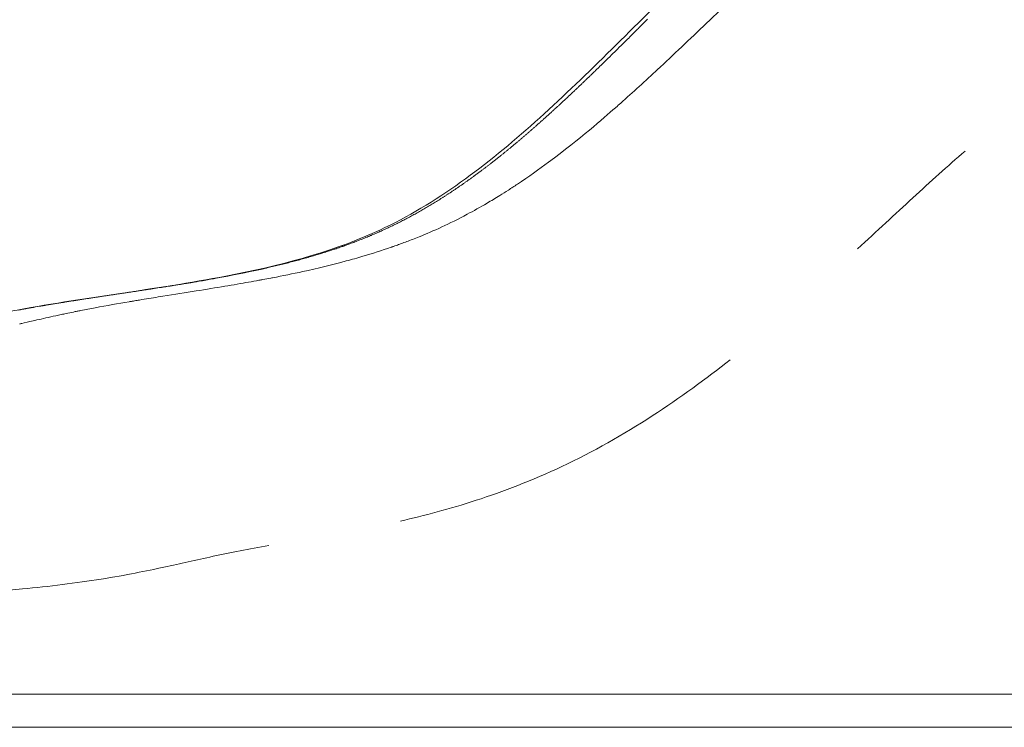
# Model space of a CAD drawing. Extents: x -82266 to -69628, y 18105 to 27015.
# Drawn here: x -79274 to -79176, y 21128 to 21198 of the extents above; entities that cross this region are included whole.
import ezdxf

# ---------------------------------------------------------------- set-up
doc = ezdxf.new("R2010")
doc.units = 0
doc.header["$MEASUREMENT"] = 0
doc.header["$PDMODE"] = 1
doc.layers.get('0').update_dxf_attribs({"linetype": 'CONTINUOUS'})
doc.layers.get('DefPoints').update_dxf_attribs({"linetype": 'CONTINUOUS'})
for name, color, linetype, lineweight in [('FRAM3', 1, 'CONTINUOUS', 50), ('外形線', 7, 'CONTINUOUS', 18), ('寸法線', 3, 'CONTINUOUS', 18)]:
    doc.layers.add(name, color=color, linetype=linetype, lineweight=lineweight)
doc.styles.get("Standard").update_dxf_attribs({"font": 'TXT.SHX', "bigfont": 'bigfont.shx'})
doc.dimstyles.new('30ベース', dxfattribs={"dimscale": 30, "dimtxt": 3, "dimasz": 3, "dimexe": 0, "dimexo": 1, "dimgap": 1, "dimtad": 3, "dimdec": 0, "dimdsep": 46, "dimtxsty": 'STANDARD', "dimblk": 'DOTSMALL', "dimcen": 0, "dimclrd": 256, "dimclre": 256, "dimclrt": 7, "dimadec": 3, "dimazin": 2, "dimtfac": 1, "dimtdec": 0, "dimtix": 1, "dimtmove": 2, "dimatfit": 2, "dimldrblk": 'OPEN', "dimfxl": 1, "dimtolj": 1, "dimlwd": -1, "dimlwe": -1, "dimarcsym": 0})

# ---------------------------------------------------------------- blocks, each defined once
blk = doc.blocks.new('_DotSmall')
at = {"layer": 'FRAM3', "color": 0, "const_width": 0.5}
blk.add_lwpolyline([(-0.0625, 0, 1), (0.0625, 0, 1)], format="xyb", close=True, dxfattribs=at)
blk = doc.blocks.new('*D9')
at = {"layer": 'DefPoints', "color": 0}
for p in [(-80075.694, 24582.71), (-79031.607, 24582.71), (-79576.417, 21102.935)]:
    blk.add_point(p, dxfattribs=at)
at = {"layer": '寸法線'}
for p, q in [((-79061.607, 24582.71), (-80075.694, 24582.71)), ((-80075.694, 21102.935), (-80075.694, 24582.71)), ((-79606.417, 21102.935), (-80075.694, 21102.935))]:
    blk.add_line(p, q, dxfattribs=at)
at = {"layer": '寸法線', "xscale": 90, "yscale": 90, "zscale": 90}
for p, rotation in [((-80075.694, 24582.71), 90), ((-80075.694, 21102.935), 270)]:
    blk.add_blockref('_DotSmall', p, dxfattribs=dict(at, rotation=rotation))
at = {"layer": '寸法線', "color": 7, "insert": (-80150.694, 22842.822), "char_height": 90, "attachment_point": 5, "rotation": 90}
blk.add_mtext('\\A1;(3480)', dxfattribs=at)
blk = doc.blocks.new('_OPEN')
at = {"color": 0, "linetype": 'ByBlock'}
for p, q in [((-1, 0.1667), (0, 0)), ((0, 0), (-1, -0.1667)), ((0, 0), (-1, 0))]:
    blk.add_line(p, q, dxfattribs=at)

msp = doc.modelspace()

# ---------------------------------------------------------------- linework, layer by layer
at = {"layer": '外形線'}
for points, knots in [([(-79297.2, 21165.567), (-79289.962, 21166.18), (-79282.379, 21167.921), (-79267.504, 21170.728), (-79260.312, 21171.519), (-79248.226, 21173.833), (-79243.204, 21175.126), (-79233.074, 21179.661), (-79227.992, 21183.47), (-79218.394, 21191.973), (-79213.804, 21196.719), (-79204.786, 21205.507), (-79200.435, 21209.615), (-79193.085, 21218.325), (-79190.046, 21223.027), (-79186.357, 21232.705), (-79184.771, 21237.31), (-79181.112, 21246.351), (-79179.176, 21250.847), (-79177.224, 21255.335)], [0, 0, 0, 0, 2.403563, 2.403563, 4.593898, 4.593898, 6.196094, 6.196094, 8.165923, 8.165923, 10.185818, 10.185818, 12.021766, 12.021766, 13.678713, 13.678713, 15.138031, 15.138031, 16.608728, 16.608728, 16.608728, 16.608728]), ([(-79180.352, 21185.206), (-79182.081, 21183.69), (-79183.751, 21182.193), (-79185.508, 21180.582)], [1.448013454, 1.448013454, 1.448013454, 1.448013454, 1.454555394, 1.454555394, 1.454555394, 1.454555394]), ([(-79226.281, 21180.815), (-79226, 21180.989), (-79225.716, 21181.169), (-79225.428, 21181.354), (-79225.356, 21181.4), (-79225.284, 21181.447), (-79225.211, 21181.493), (-79225.175, 21181.517), (-79225.139, 21181.54), (-79225.103, 21181.564)], [0.701785423, 0.701785423, 0.701785423, 0.701785423, 0.70268031, 0.70268031, 0.70268031, 0.702904032, 0.702904032, 0.702904032, 0.703015893, 0.703015893, 0.703015893, 0.703015893]), ([(-79236.773, 21175.791), (-79236.692, 21175.82), (-79236.609, 21175.849), (-79236.525, 21175.879), (-79236.357, 21175.938), (-79236.185, 21176), (-79236.009, 21176.064)], [0.68791468, 0.68791468, 0.68791468, 0.68791468, 0.688362123, 0.688362123, 0.688362123, 0.68925701, 0.68925701, 0.68925701, 0.68925701]), ([(-79241.731, 21175.818), (-79241.738, 21175.816), (-79241.744, 21175.814), (-79241.751, 21175.811), (-79241.757, 21175.809), (-79241.768, 21175.805), (-79241.776, 21175.802)], [0.343680152, 0.343680152, 0.343680152, 0.343680152, 0.3437440719, 0.3437440719, 0.3437440719, 0.3438079919, 0.3438079919, 0.3438079919, 0.3438079919]), ([(-79256.659, 21171.333), (-79254.58, 21171.664), (-79252.811, 21171.957), (-79251.349, 21172.214), (-79250.983, 21172.279), (-79250.637, 21172.341), (-79250.309, 21172.4)], [0.662410409, 0.662410409, 0.662410409, 0.662410409, 0.669569502, 0.669569502, 0.669569502, 0.671359276, 0.671359276, 0.671359276, 0.671359276]), ([(-79262.339, 21170.421), (-79262.178, 21170.448), (-79262.018, 21170.474), (-79261.859, 21170.501), (-79261.224, 21170.605), (-79260.608, 21170.705), (-79260.011, 21170.801), (-79258.817, 21170.992), (-79257.699, 21171.168), (-79256.659, 21171.333)], [0.656593645, 0.656593645, 0.656593645, 0.656593645, 0.657041088, 0.657041088, 0.657041088, 0.658830862, 0.658830862, 0.658830862, 0.662410409, 0.662410409, 0.662410409, 0.662410409]), ([(-79273.684, 21168.134), (-79273.669, 21168.138), (-79273.655, 21168.141), (-79273.64, 21168.145), (-79273.625, 21168.148), (-79273.608, 21168.152), (-79273.591, 21168.156)], [0.6404856845, 0.6404856845, 0.6404856845, 0.6404856845, 0.6405975454, 0.6405975454, 0.6405975454, 0.6407094062, 0.6407094062, 0.6407094062, 0.6407094062]), ([(-79203.528, 21164.614), (-79205.902, 21162.742), (-79208.453, 21160.864), (-79211.241, 21159.056), (-79214.028, 21157.248), (-79217.162, 21155.48), (-79220.143, 21154.083)], [1.47418122, 1.47418122, 1.47418122, 1.47418122, 1.48072316, 1.48072316, 1.48072316, 1.4872651, 1.4872651, 1.4872651, 1.4872651]), ([(-79257.04, 21144.667), (-79257.828, 21144.491), (-79258.584, 21144.322), (-79259.446, 21144.136), (-79260.308, 21143.95), (-79261.243, 21143.754), (-79262.267, 21143.555)], [1.52324577, 1.52324577, 1.52324577, 1.52324577, 1.52651674, 1.52651674, 1.52651674, 1.52978771, 1.52978771, 1.52978771, 1.52978771]), ([(-79265.643, 21142.958), (-79268.12, 21142.563), (-79270.779, 21142.238), (-79273.406, 21141.984), (-79278.661, 21141.477), (-79283.662, 21141.229), (-79287.944, 21141.014), (-79292.226, 21140.799), (-79295.792, 21140.611), (-79299.061, 21140.319), (-79300.695, 21140.173), (-79302.253, 21140.005), (-79303.853, 21139.789)], [1.53305868, 1.53305868, 1.53305868, 1.53305868, 1.53960062, 1.53960062, 1.53960062, 1.5526845, 1.5526845, 1.5526845, 1.56576838, 1.56576838, 1.56576838, 1.57231032, 1.57231032, 1.57231032, 1.57231032]), ([(-79310.937, 21131.621), (-79310.886, 21131.621), (-79310.835, 21131.621), (-79310.784, 21131.621), (-79309.663, 21131.621), (-79308.545, 21131.621), (-79307.429, 21131.621), (-79306.375, 21131.621), (-79305.324, 21131.621), (-79304.275, 21131.621), (-79300.877, 21131.621), (-79297.502, 21131.621), (-79294.151, 21131.621), (-79293.131, 21131.621), (-79292.113, 21131.621), (-79291.098, 21131.621), (-79287.747, 21131.621), (-79284.421, 21131.621), (-79281.122, 21131.621), (-79280.129, 21131.621), (-79279.139, 21131.621), (-79278.151, 21131.621), (-79277, 21131.621), (-79275.852, 21131.621), (-79274.708, 21131.621), (-79273.728, 21131.621), (-79272.752, 21131.621), (-79271.777, 21131.621), (-79270.634, 21131.621), (-79269.499, 21131.621), (-79268.367, 21131.621), (-79267.413, 21131.621), (-79266.463, 21131.621), (-79265.515, 21131.621), (-79262.288, 21131.621), (-79259.089, 21131.621), (-79255.89, 21131.621), (-79255.025, 21131.621), (-79254.159, 21131.621), (-79253.294, 21131.621), (-79250.017, 21131.621), (-79246.733, 21131.621), (-79243.414, 21131.621), (-79242.678, 21131.621), (-79241.94, 21131.621), (-79241.2, 21131.621), (-79239.184, 21131.621), (-79237.153, 21131.621), (-79235.101, 21131.621), (-79234.081, 21131.621), (-79233.055, 21131.621), (-79232.023, 21131.621), (-79231.554, 21131.621), (-79231.084, 21131.621), (-79230.612, 21131.621), (-79230.05, 21131.621), (-79229.486, 21131.621), (-79228.919, 21131.621), (-79227.877, 21131.621), (-79226.829, 21131.621), (-79225.776, 21131.621), (-79225.188, 21131.621), (-79224.598, 21131.621), (-79224.007, 21131.621), (-79223.537, 21131.621), (-79223.066, 21131.621), (-79222.595, 21131.621), (-79220.839, 21131.621), (-79219.078, 21131.621), (-79217.312, 21131.621), (-79216.931, 21131.621), (-79216.55, 21131.621), (-79216.168, 21131.621), (-79212.068, 21131.621), (-79207.947, 21131.621), (-79203.817, 21131.621), (-79203.586, 21131.621), (-79203.355, 21131.621), (-79203.124, 21131.621), (-79198.839, 21131.621), (-79194.546, 21131.621), (-79190.254, 21131.621)], [0.283448, 0.283448, 0.283448, 0.283448, 0.2836034, 0.2836034, 0.2836034, 0.2870203, 0.2870203, 0.2870203, 0.2902449, 0.2902449, 0.2902449, 0.3006879, 0.3006879, 0.3006879, 0.3038662, 0.3038662, 0.3038662, 0.3143556, 0.3143556, 0.3143556, 0.3175123, 0.3175123, 0.3175123, 0.3211894, 0.3211894, 0.3211894, 0.3243363, 0.3243363, 0.3243363, 0.3280232, 0.3280232, 0.3280232, 0.3311277, 0.3311277, 0.3311277, 0.3416908, 0.3416908, 0.3416908, 0.344547, 0.344547, 0.344547, 0.3553585, 0.3553585, 0.3553585, 0.3577573, 0.3577573, 0.3577573, 0.3642934, 0.3642934, 0.3642934, 0.3675462, 0.3675462, 0.3675462, 0.3690261, 0.3690261, 0.3690261, 0.370792, 0.370792, 0.370792, 0.3740437, 0.3740437, 0.3740437, 0.3758599, 0.3758599, 0.3758599, 0.3773047, 0.3773047, 0.3773047, 0.3826937, 0.3826937, 0.3826937, 0.383857, 0.383857, 0.383857, 0.3963614, 0.3963614, 0.3963614, 0.3970608, 0.3970608, 0.3970608, 0.410029, 0.410029, 0.410029, 0.410029]), ([(-79190.254, 21131.621), (-79190.138, 21131.621), (-79190.021, 21131.621), (-79189.904, 21131.621), (-79187.76, 21131.621), (-79185.615, 21131.621), (-79183.473, 21131.621), (-79183.4, 21131.621), (-79183.326, 21131.621), (-79183.253, 21131.621)], [0.41002899, 0.41002899, 0.41002899, 0.41002899, 0.410381435, 0.410381435, 0.410381435, 0.416862807, 0.416862807, 0.416862807, 0.417085114, 0.417085114, 0.417085114, 0.417085114]), ([(-79183.253, 21131.621), (-79182.141, 21131.621), (-79181.03, 21131.621), (-79179.92, 21131.621), (-79178.848, 21131.621), (-79177.776, 21131.621), (-79176.706, 21131.621)], [0.417085114, 0.417085114, 0.417085114, 0.417085114, 0.420449469, 0.420449469, 0.420449469, 0.423696624, 0.423696624, 0.423696624, 0.423696624]), ([(-79163.904, 21128.335), (-79168.265, 21128.335), (-79172.648, 21128.335), (-79177.049, 21128.335), (-79178.149, 21128.335), (-79179.25, 21128.335), (-79180.352, 21128.335), (-79181.454, 21128.335), (-79182.557, 21128.335), (-79183.661, 21128.335), (-79185.868, 21128.335), (-79188.077, 21128.335), (-79190.287, 21128.335), (-79194.706, 21128.335), (-79199.128, 21128.335), (-79203.54, 21128.335), (-79207.952, 21128.335), (-79212.355, 21128.335), (-79216.734, 21128.335), (-79218.924, 21128.335), (-79221.108, 21128.335), (-79223.284, 21128.335), (-79224.372, 21128.335), (-79225.46, 21128.335), (-79226.541, 21128.335), (-79227.622, 21128.335), (-79228.698, 21128.335), (-79229.768, 21128.335), (-79230.838, 21128.335), (-79231.903, 21128.335), (-79232.961, 21128.335), (-79234.02, 21128.335), (-79235.073, 21128.335), (-79236.121, 21128.335), (-79238.216, 21128.335), (-79240.291, 21128.335), (-79242.352, 21128.335), (-79246.472, 21128.335), (-79250.532, 21128.335), (-79254.58, 21128.335), (-79258.628, 21128.335), (-79262.664, 21128.335), (-79266.743, 21128.335), (-79268.783, 21128.335), (-79270.833, 21128.335), (-79272.901, 21128.335), (-79274.968, 21128.335), (-79277.048, 21128.335), (-79279.138, 21128.335), (-79283.319, 21128.335), (-79287.543, 21128.335), (-79291.81, 21128.335), (-79296.077, 21128.335), (-79300.385, 21128.335), (-79304.731, 21128.335), (-79306.903, 21128.335), (-79309.085, 21128.335), (-79311.276, 21128.335), (-79312.371, 21128.335), (-79313.469, 21128.335), (-79314.568, 21128.335), (-79315.667, 21128.335), (-79316.766, 21128.335), (-79317.865, 21128.335), (-79318.964, 21128.335), (-79320.062, 21128.335), (-79321.16, 21128.335), (-79322.258, 21128.335), (-79323.355, 21128.335), (-79324.451, 21128.335), (-79325.548, 21128.335), (-79326.643, 21128.335), (-79327.738, 21128.335), (-79328.286, 21128.335), (-79328.834, 21128.335), (-79329.378, 21128.335), (-79329.923, 21128.335), (-79330.462, 21128.335), (-79330.997, 21128.335), (-79333.137, 21128.335), (-79335.202, 21128.335), (-79337.169, 21128.335), (-79337.661, 21128.335), (-79338.144, 21128.335), (-79338.614, 21128.335), (-79339.084, 21128.335), (-79339.542, 21128.335), (-79339.988, 21128.335), (-79340.881, 21128.335), (-79341.729, 21128.335), (-79342.537, 21128.335), (-79342.942, 21128.335), (-79343.336, 21128.335), (-79343.722, 21128.335), (-79344.107, 21128.335), (-79344.484, 21128.335), (-79344.85, 21128.335), (-79345.581, 21128.335), (-79346.266, 21128.335), (-79346.908, 21128.335), (-79348.193, 21128.335), (-79349.313, 21128.335), (-79350.274, 21128.335), (-79350.755, 21128.335), (-79351.197, 21128.335), (-79351.591, 21128.335), (-79351.986, 21128.335), (-79352.334, 21128.335), (-79352.639, 21128.335), (-79353.247, 21128.335), (-79353.681, 21128.335), (-79353.946, 21128.335), (-79354.013, 21128.335), (-79354.069, 21128.335), (-79354.114, 21128.335), (-79354.159, 21128.335), (-79354.193, 21128.335), (-79354.217, 21128.335), (-79354.244, 21128.335), (-79354.258, 21128.335), (-79354.258, 21128.335)], [0, 0, 0, 0, 0.0133485, 0.0133485, 0.0133485, 0.0166856, 0.0166856, 0.0166856, 0.0200227, 0.0200227, 0.0200227, 0.0266969, 0.0266969, 0.0266969, 0.0400454, 0.0400454, 0.0400454, 0.0533939, 0.0533939, 0.0533939, 0.0600681, 0.0600681, 0.0600681, 0.0634052, 0.0634052, 0.0634052, 0.0667423, 0.0667423, 0.0667423, 0.0700795, 0.0700795, 0.0700795, 0.0734166, 0.0734166, 0.0734166, 0.0800908, 0.0800908, 0.0800908, 0.0934393, 0.0934393, 0.0934393, 0.1067878, 0.1067878, 0.1067878, 0.113462, 0.113462, 0.113462, 0.1201362, 0.1201362, 0.1201362, 0.1334847, 0.1334847, 0.1334847, 0.1468332, 0.1468332, 0.1468332, 0.1535074, 0.1535074, 0.1535074, 0.1568445, 0.1568445, 0.1568445, 0.1601816, 0.1601816, 0.1601816, 0.1635188, 0.1635188, 0.1635188, 0.1668559, 0.1668559, 0.1668559, 0.170193, 0.170193, 0.170193, 0.1718615, 0.1718615, 0.1718615, 0.1735301, 0.1735301, 0.1735301, 0.1802043, 0.1802043, 0.1802043, 0.1818729, 0.1818729, 0.1818729, 0.1835415, 0.1835415, 0.1835415, 0.1868786, 0.1868786, 0.1868786, 0.1885471, 0.1885471, 0.1885471, 0.1902157, 0.1902157, 0.1902157, 0.1935528, 0.1935528, 0.1935528, 0.200227, 0.200227, 0.200227, 0.2035642, 0.2035642, 0.2035642, 0.2069013, 0.2069013, 0.2069013, 0.2135755, 0.2135755, 0.2135755, 0.2152441, 0.2152441, 0.2152441, 0.2169126, 0.2169126, 0.2169126, 0.2188524, 0.2188524, 0.2188524, 0.2188524])]:
    msp.add_open_spline(points, degree=3, knots=knots, dxfattribs=at)
for points in [[(-79205.556, 21198.125), (-79204.456, 21199.175), (-79203.322, 21200.254), (-79202.182, 21201.333)], [(-79212.599, 21197.304), (-79212.648, 21197.255), (-79212.697, 21197.207), (-79212.747, 21197.158)], [(-79212.485, 21197.417), (-79212.523, 21197.379), (-79212.561, 21197.342), (-79212.599, 21197.304)], [(-79212.222, 21197.678), (-79212.309, 21197.591), (-79212.397, 21197.504), (-79212.485, 21197.417)], [(-79211.957, 21197.939), (-79212.045, 21197.852), (-79212.133, 21197.765), (-79212.222, 21197.678)], [(-79211.692, 21198.202), (-79211.78, 21198.115), (-79211.869, 21198.027), (-79211.957, 21197.939)], [(-79210.432, 21193.503), (-79208.835, 21194.994), (-79207.227, 21196.529), (-79205.556, 21198.125)], [(-79213.525, 21196.387), (-79213.611, 21196.303), (-79213.697, 21196.218), (-79213.783, 21196.133)], [(-79213.267, 21196.643), (-79213.353, 21196.558), (-79213.439, 21196.473), (-79213.525, 21196.387)], [(-79213.007, 21196.9), (-79213.094, 21196.815), (-79213.18, 21196.729), (-79213.267, 21196.643)], [(-79212.747, 21197.158), (-79212.833, 21197.072), (-79212.92, 21196.986), (-79213.007, 21196.9)], [(-79214.549, 21195.377), (-79214.633, 21195.294), (-79214.717, 21195.211), (-79214.802, 21195.128)], [(-79214.294, 21195.628), (-79214.379, 21195.545), (-79214.464, 21195.461), (-79214.549, 21195.377)], [(-79214.039, 21195.88), (-79214.124, 21195.796), (-79214.209, 21195.712), (-79214.294, 21195.628)], [(-79213.783, 21196.133), (-79213.868, 21196.049), (-79213.953, 21195.964), (-79214.039, 21195.88)], [(-79215.556, 21194.387), (-79215.639, 21194.306), (-79215.722, 21194.225), (-79215.806, 21194.143)], [(-79215.306, 21194.633), (-79215.389, 21194.551), (-79215.472, 21194.469), (-79215.556, 21194.387)], [(-79215.054, 21194.88), (-79215.138, 21194.798), (-79215.222, 21194.715), (-79215.306, 21194.633)], [(-79214.802, 21195.128), (-79214.886, 21195.045), (-79214.97, 21194.963), (-79215.054, 21194.88)], [(-79216.55, 21193.418), (-79216.632, 21193.338), (-79216.714, 21193.259), (-79216.796, 21193.179)], [(-79216.303, 21193.658), (-79216.385, 21193.578), (-79216.467, 21193.498), (-79216.55, 21193.418)], [(-79216.055, 21193.9), (-79216.137, 21193.82), (-79216.22, 21193.739), (-79216.303, 21193.658)], [(-79215.806, 21194.143), (-79215.889, 21194.062), (-79215.972, 21193.981), (-79216.055, 21193.9)], [(-79210.677, 21193.275), (-79210.595, 21193.351), (-79210.513, 21193.427), (-79210.432, 21193.503)], [(-79217.53, 21192.47), (-79217.611, 21192.392), (-79217.692, 21192.314), (-79217.774, 21192.236)], [(-79217.286, 21192.705), (-79217.368, 21192.626), (-79217.449, 21192.548), (-79217.53, 21192.47)], [(-79217.042, 21192.941), (-79217.123, 21192.862), (-79217.205, 21192.784), (-79217.286, 21192.705)], [(-79216.882, 21193.096), (-79216.935, 21193.044), (-79216.988, 21192.993), (-79217.042, 21192.941)], [(-79216.796, 21193.179), (-79216.825, 21193.151), (-79216.853, 21193.123), (-79216.882, 21193.096)], [(-79214.348, 21189.931), (-79213.139, 21191.003), (-79211.917, 21192.12), (-79210.677, 21193.275)], [(-79218.499, 21191.543), (-79218.579, 21191.467), (-79218.659, 21191.391), (-79218.74, 21191.315)], [(-79218.258, 21191.773), (-79218.338, 21191.696), (-79218.419, 21191.619), (-79218.499, 21191.543)], [(-79218.016, 21192.004), (-79218.097, 21191.927), (-79218.177, 21191.85), (-79218.258, 21191.773)], [(-79217.774, 21192.236), (-79217.854, 21192.159), (-79217.935, 21192.081), (-79218.016, 21192.004)], [(-79219.46, 21190.636), (-79219.54, 21190.561), (-79219.62, 21190.486), (-79219.701, 21190.411)], [(-79219.219, 21190.862), (-79219.298, 21190.788), (-79219.38, 21190.711), (-79219.46, 21190.636)], [(-79219.16, 21190.918), (-79219.18, 21190.899), (-79219.199, 21190.881), (-79219.219, 21190.862)], [(-79218.98, 21191.088), (-79219.04, 21191.031), (-79219.1, 21190.974), (-79219.16, 21190.918)], [(-79218.74, 21191.315), (-79218.82, 21191.239), (-79218.9, 21191.163), (-79218.98, 21191.088)], [(-79220.657, 21189.525), (-79220.732, 21189.456), (-79220.811, 21189.384), (-79220.895, 21189.307)], [(-79220.419, 21189.744), (-79220.492, 21189.677), (-79220.572, 21189.603), (-79220.657, 21189.525)], [(-79220.18, 21189.965), (-79220.25, 21189.9), (-79220.33, 21189.826), (-79220.419, 21189.744)], [(-79219.941, 21190.187), (-79220.002, 21190.13), (-79220.082, 21190.056), (-79220.18, 21189.965)], [(-79219.83, 21190.29), (-79219.854, 21190.268), (-79219.891, 21190.233), (-79219.941, 21190.187)], [(-79219.827, 21190.293), (-79219.829, 21190.291), (-79219.829, 21190.291), (-79219.83, 21190.29)], [(-79219.819, 21190.301), (-79219.822, 21190.298), (-79219.825, 21190.295), (-79219.827, 21190.293)], [(-79219.745, 21190.369), (-79219.77, 21190.347), (-79219.794, 21190.324), (-79219.819, 21190.301)], [(-79219.701, 21190.411), (-79219.716, 21190.397), (-79219.73, 21190.383), (-79219.745, 21190.369)], [(-79214.831, 21189.505), (-79214.67, 21189.646), (-79214.51, 21189.788), (-79214.348, 21189.931)], [(-79221.605, 21188.662), (-79221.681, 21188.593), (-79221.76, 21188.523), (-79221.841, 21188.45)], [(-79221.369, 21188.875), (-79221.445, 21188.807), (-79221.524, 21188.735), (-79221.605, 21188.662)], [(-79221.484, 21184.089), (-79218.267, 21186.478), (-79216.108, 21188.384), (-79214.875, 21189.466)], [(-79221.132, 21189.09), (-79221.208, 21189.021), (-79221.287, 21188.95), (-79221.369, 21188.875)], [(-79220.895, 21189.307), (-79220.97, 21189.238), (-79221.049, 21189.166), (-79221.132, 21189.09)], [(-79214.875, 21189.466), (-79214.869, 21189.472), (-79214.863, 21189.477), (-79214.857, 21189.482)], [(-79214.857, 21189.482), (-79214.854, 21189.484), (-79214.851, 21189.487), (-79214.846, 21189.492)], [(-79214.846, 21189.492), (-79214.841, 21189.496), (-79214.836, 21189.5), (-79214.831, 21189.505)], [(-79222.779, 21187.617), (-79222.855, 21187.55), (-79222.933, 21187.482), (-79223.012, 21187.413)], [(-79222.545, 21187.823), (-79222.621, 21187.756), (-79222.699, 21187.687), (-79222.779, 21187.617)], [(-79222.311, 21188.03), (-79222.387, 21187.963), (-79222.465, 21187.894), (-79222.545, 21187.823)], [(-79222.076, 21188.239), (-79222.152, 21188.171), (-79222.231, 21188.102), (-79222.311, 21188.03)], [(-79221.841, 21188.45), (-79221.917, 21188.382), (-79221.996, 21188.311), (-79222.076, 21188.239)], [(-79223.941, 21186.61), (-79224.017, 21186.545), (-79224.095, 21186.479), (-79224.173, 21186.413)], [(-79223.71, 21186.808), (-79223.786, 21186.743), (-79223.863, 21186.677), (-79223.941, 21186.61)], [(-79223.478, 21187.008), (-79223.554, 21186.942), (-79223.631, 21186.876), (-79223.71, 21186.808)], [(-79223.245, 21187.21), (-79223.321, 21187.143), (-79223.399, 21187.076), (-79223.478, 21187.008)], [(-79223.012, 21187.413), (-79223.088, 21187.346), (-79223.166, 21187.278), (-79223.245, 21187.21)], [(-79225.094, 21185.641), (-79225.17, 21185.578), (-79225.246, 21185.515), (-79225.324, 21185.452)], [(-79224.864, 21185.832), (-79224.94, 21185.769), (-79225.017, 21185.705), (-79225.094, 21185.641)], [(-79224.634, 21186.024), (-79224.71, 21185.96), (-79224.787, 21185.896), (-79224.864, 21185.832)], [(-79224.404, 21186.218), (-79224.479, 21186.154), (-79224.556, 21186.089), (-79224.634, 21186.024)], [(-79224.173, 21186.413), (-79224.249, 21186.348), (-79224.326, 21186.283), (-79224.404, 21186.218)], [(-79226.238, 21184.711), (-79226.314, 21184.651), (-79226.39, 21184.59), (-79226.466, 21184.529)], [(-79226.01, 21184.894), (-79226.086, 21184.833), (-79226.162, 21184.772), (-79226.238, 21184.711)], [(-79225.782, 21185.078), (-79225.857, 21185.017), (-79225.933, 21184.955), (-79226.01, 21184.894)], [(-79225.553, 21185.264), (-79225.628, 21185.203), (-79225.705, 21185.14), (-79225.782, 21185.078)], [(-79225.324, 21185.452), (-79225.399, 21185.39), (-79225.476, 21185.327), (-79225.553, 21185.264)], [(-79227.375, 21183.819), (-79227.45, 21183.762), (-79227.526, 21183.704), (-79227.602, 21183.646)], [(-79227.148, 21183.995), (-79227.223, 21183.936), (-79227.299, 21183.878), (-79227.375, 21183.819)], [(-79226.921, 21184.171), (-79226.996, 21184.113), (-79227.072, 21184.054), (-79227.148, 21183.995)], [(-79226.694, 21184.35), (-79226.769, 21184.291), (-79226.845, 21184.231), (-79226.921, 21184.171)], [(-79226.466, 21184.529), (-79226.541, 21184.47), (-79226.617, 21184.41), (-79226.694, 21184.35)], [(-79224.546, 21181.931), (-79223.43, 21182.674), (-79222.412, 21183.4), (-79221.484, 21184.089)], [(-79228.813, 21182.742), (-79228.856, 21182.71), (-79228.9, 21182.679), (-79228.943, 21182.647)], [(-79228.747, 21182.79), (-79228.769, 21182.774), (-79228.791, 21182.758), (-79228.813, 21182.742)], [(-79228.731, 21182.802), (-79228.737, 21182.798), (-79228.742, 21182.794), (-79228.747, 21182.79)], [(-79228.715, 21182.814), (-79228.72, 21182.81), (-79228.726, 21182.806), (-79228.731, 21182.802)], [(-79228.678, 21182.841), (-79228.695, 21182.828), (-79228.704, 21182.822), (-79228.715, 21182.814)], [(-79228.506, 21182.967), (-79228.563, 21182.925), (-79228.62, 21182.883), (-79228.678, 21182.841)], [(-79228.28, 21183.135), (-79228.355, 21183.079), (-79228.43, 21183.023), (-79228.506, 21182.967)], [(-79228.261, 21183.149), (-79228.268, 21183.144), (-79228.274, 21183.139), (-79228.28, 21183.135)], [(-79228.054, 21183.303), (-79228.123, 21183.252), (-79228.192, 21183.2), (-79228.261, 21183.149)], [(-79227.828, 21183.474), (-79227.903, 21183.417), (-79227.978, 21183.36), (-79228.054, 21183.303)], [(-79227.602, 21183.646), (-79227.677, 21183.589), (-79227.752, 21183.531), (-79227.828, 21183.474)], [(-79230.08, 21181.841), (-79230.155, 21181.789), (-79230.229, 21181.738), (-79230.304, 21181.687)], [(-79229.974, 21181.914), (-79230.01, 21181.89), (-79230.045, 21181.865), (-79230.08, 21181.841)], [(-79229.855, 21181.997), (-79229.895, 21181.969), (-79229.935, 21181.942), (-79229.974, 21181.914)], [(-79229.631, 21182.155), (-79229.706, 21182.102), (-79229.781, 21182.049), (-79229.855, 21181.997)], [(-79229.406, 21182.314), (-79229.481, 21182.261), (-79229.556, 21182.208), (-79229.631, 21182.155)], [(-79229.181, 21182.475), (-79229.257, 21182.421), (-79229.332, 21182.368), (-79229.406, 21182.314)], [(-79228.956, 21182.638), (-79229.032, 21182.583), (-79229.107, 21182.529), (-79229.181, 21182.475)], [(-79228.943, 21182.647), (-79228.948, 21182.644), (-79228.952, 21182.641), (-79228.956, 21182.638)], [(-79224.994, 21181.635), (-79224.843, 21181.734), (-79224.693, 21181.833), (-79224.546, 21181.931)], [(-79231.645, 21180.793), (-79231.72, 21180.744), (-79231.794, 21180.697), (-79231.868, 21180.649)], [(-79231.422, 21180.938), (-79231.497, 21180.889), (-79231.571, 21180.841), (-79231.645, 21180.793)], [(-79231.199, 21181.084), (-79231.273, 21181.035), (-79231.348, 21180.986), (-79231.422, 21180.938)], [(-79230.975, 21181.233), (-79231.05, 21181.183), (-79231.124, 21181.133), (-79231.199, 21181.084)], [(-79230.751, 21181.382), (-79230.826, 21181.332), (-79230.901, 21181.282), (-79230.975, 21181.233)], [(-79230.528, 21181.534), (-79230.602, 21181.483), (-79230.677, 21181.432), (-79230.751, 21181.382)], [(-79230.304, 21181.687), (-79230.379, 21181.635), (-79230.453, 21181.584), (-79230.528, 21181.534)], [(-79227.538, 21180.056), (-79227.127, 21180.298), (-79226.708, 21180.55), (-79226.281, 21180.815)], [(-79225.103, 21181.564), (-79225.066, 21181.588), (-79225.031, 21181.611), (-79224.994, 21181.635)], [(-79233.205, 21179.822), (-79233.279, 21179.777), (-79233.353, 21179.733), (-79233.427, 21179.689)], [(-79232.982, 21179.956), (-79233.057, 21179.911), (-79233.131, 21179.866), (-79233.205, 21179.822)], [(-79232.76, 21180.091), (-79232.834, 21180.046), (-79232.908, 21180.001), (-79232.982, 21179.956)], [(-79232.537, 21180.228), (-79232.612, 21180.182), (-79232.686, 21180.137), (-79232.76, 21180.091)], [(-79232.314, 21180.367), (-79232.389, 21180.321), (-79232.463, 21180.274), (-79232.537, 21180.228)], [(-79232.091, 21180.507), (-79232.166, 21180.46), (-79232.24, 21180.413), (-79232.314, 21180.367)], [(-79231.967, 21180.586), (-79232.009, 21180.56), (-79232.05, 21180.534), (-79232.091, 21180.507)], [(-79231.868, 21180.649), (-79231.901, 21180.628), (-79231.934, 21180.607), (-79231.967, 21180.586)], [(-79229.499, 21178.961), (-79228.866, 21179.297), (-79228.212, 21179.661), (-79227.538, 21180.056)], [(-79185.508, 21180.582), (-79187.264, 21178.971), (-79189.07, 21177.288), (-79190.953, 21175.55)], [(-79234.762, 21178.927), (-79234.836, 21178.886), (-79234.911, 21178.846), (-79234.984, 21178.806)], [(-79234.54, 21179.051), (-79234.614, 21179.009), (-79234.688, 21178.968), (-79234.762, 21178.927)], [(-79234.317, 21179.175), (-79234.392, 21179.133), (-79234.466, 21179.092), (-79234.54, 21179.051)], [(-79234.095, 21179.302), (-79234.169, 21179.259), (-79234.243, 21179.217), (-79234.317, 21179.175)], [(-79234.255, 21176.738), (-79232.859, 21177.302), (-79231.26, 21178.025), (-79229.499, 21178.961)], [(-79233.872, 21179.429), (-79233.945, 21179.387), (-79234.021, 21179.344), (-79234.095, 21179.302)], [(-79233.65, 21179.559), (-79233.724, 21179.515), (-79233.799, 21179.472), (-79233.872, 21179.429)], [(-79233.427, 21179.689), (-79233.502, 21179.645), (-79233.576, 21179.602), (-79233.65, 21179.559)], [(-79236.763, 21177.889), (-79236.838, 21177.853), (-79236.912, 21177.817), (-79236.985, 21177.781)], [(-79236.541, 21177.998), (-79236.615, 21177.961), (-79236.689, 21177.925), (-79236.763, 21177.889)], [(-79236.318, 21178.109), (-79236.393, 21178.072), (-79236.467, 21178.035), (-79236.541, 21177.998)], [(-79236.096, 21178.221), (-79236.171, 21178.183), (-79236.245, 21178.146), (-79236.318, 21178.109)], [(-79235.874, 21178.335), (-79235.948, 21178.297), (-79236.022, 21178.259), (-79236.096, 21178.221)], [(-79235.663, 21178.444), (-79235.733, 21178.408), (-79235.804, 21178.371), (-79235.874, 21178.335)], [(-79235.652, 21178.45), (-79235.655, 21178.448), (-79235.659, 21178.446), (-79235.663, 21178.444)], [(-79235.429, 21178.567), (-79235.504, 21178.528), (-79235.578, 21178.489), (-79235.652, 21178.45)], [(-79235.207, 21178.686), (-79235.281, 21178.646), (-79235.355, 21178.606), (-79235.429, 21178.567)], [(-79234.984, 21178.806), (-79235.059, 21178.765), (-79235.133, 21178.725), (-79235.207, 21178.686)], [(-79238.937, 21176.901), (-79238.97, 21176.887), (-79239.003, 21176.873), (-79239.036, 21176.859)], [(-79238.802, 21176.958), (-79238.848, 21176.939), (-79238.892, 21176.92), (-79238.937, 21176.901)], [(-79238.571, 21177.058), (-79238.648, 21177.024), (-79238.726, 21176.991), (-79238.802, 21176.958)], [(-79238.34, 21177.158), (-79238.417, 21177.124), (-79238.494, 21177.091), (-79238.571, 21177.058)], [(-79238.111, 21177.26), (-79238.188, 21177.226), (-79238.264, 21177.192), (-79238.34, 21177.158)], [(-79237.883, 21177.362), (-79237.959, 21177.328), (-79238.035, 21177.294), (-79238.111, 21177.26)], [(-79237.657, 21177.466), (-79237.733, 21177.431), (-79237.808, 21177.396), (-79237.883, 21177.362)], [(-79237.432, 21177.57), (-79237.507, 21177.535), (-79237.582, 21177.5), (-79237.657, 21177.466)], [(-79237.208, 21177.675), (-79237.283, 21177.64), (-79237.357, 21177.605), (-79237.432, 21177.57)], [(-79236.985, 21177.781), (-79237.06, 21177.746), (-79237.134, 21177.71), (-79237.208, 21177.675)], [(-79241.447, 21175.92), (-79241.531, 21175.89), (-79241.614, 21175.86), (-79241.696, 21175.831)], [(-79241.199, 21176.01), (-79241.282, 21175.979), (-79241.365, 21175.949), (-79241.447, 21175.92)], [(-79240.953, 21176.101), (-79241.036, 21176.07), (-79241.118, 21176.039), (-79241.199, 21176.01)], [(-79240.708, 21176.192), (-79240.79, 21176.161), (-79240.872, 21176.131), (-79240.953, 21176.101)], [(-79240.465, 21176.285), (-79240.547, 21176.254), (-79240.628, 21176.223), (-79240.708, 21176.192)], [(-79240.223, 21176.379), (-79240.304, 21176.347), (-79240.385, 21176.316), (-79240.465, 21176.285)], [(-79239.983, 21176.473), (-79240.063, 21176.441), (-79240.144, 21176.409), (-79240.223, 21176.379)], [(-79239.744, 21176.568), (-79239.824, 21176.536), (-79239.904, 21176.504), (-79239.983, 21176.473)], [(-79239.506, 21176.664), (-79239.586, 21176.632), (-79239.665, 21176.6), (-79239.744, 21176.568)], [(-79239.27, 21176.761), (-79239.349, 21176.729), (-79239.428, 21176.696), (-79239.506, 21176.664)], [(-79239.036, 21176.859), (-79239.114, 21176.826), (-79239.193, 21176.793), (-79239.27, 21176.761)], [(-79236.009, 21176.064), (-79235.656, 21176.193), (-79235.285, 21176.332), (-79234.898, 21176.483)], [(-79234.898, 21176.483), (-79234.688, 21176.564), (-79234.474, 21176.649), (-79234.255, 21176.738)], [(-79244.274, 21174.985), (-79244.362, 21174.959), (-79244.451, 21174.932), (-79244.54, 21174.905)], [(-79244.009, 21175.066), (-79244.097, 21175.039), (-79244.185, 21175.012), (-79244.274, 21174.985)], [(-79243.746, 21175.148), (-79243.833, 21175.121), (-79243.921, 21175.093), (-79244.009, 21175.066)], [(-79243.484, 21175.23), (-79243.571, 21175.203), (-79243.658, 21175.175), (-79243.746, 21175.148)], [(-79243.451, 21175.241), (-79243.462, 21175.237), (-79243.473, 21175.234), (-79243.484, 21175.23)], [(-79243.224, 21175.314), (-79243.299, 21175.289), (-79243.375, 21175.265), (-79243.451, 21175.241)], [(-79242.965, 21175.398), (-79243.051, 21175.37), (-79243.137, 21175.342), (-79243.224, 21175.314)], [(-79242.708, 21175.483), (-79242.794, 21175.454), (-79242.879, 21175.426), (-79242.965, 21175.398)], [(-79242.57, 21175.529), (-79242.616, 21175.514), (-79242.662, 21175.498), (-79242.708, 21175.483)], [(-79242.453, 21175.568), (-79242.492, 21175.555), (-79242.531, 21175.542), (-79242.57, 21175.529)], [(-79242.199, 21175.655), (-79242.283, 21175.626), (-79242.368, 21175.597), (-79242.453, 21175.568)], [(-79242.143, 21175.674), (-79242.161, 21175.668), (-79242.18, 21175.661), (-79242.199, 21175.655)], [(-79241.947, 21175.742), (-79242.012, 21175.72), (-79242.077, 21175.697), (-79242.143, 21175.674)], [(-79241.932, 21175.747), (-79241.937, 21175.746), (-79241.942, 21175.744), (-79241.947, 21175.742)], [(-79241.828, 21175.784), (-79241.863, 21175.772), (-79241.897, 21175.76), (-79241.932, 21175.747)], [(-79241.776, 21175.802), (-79241.793, 21175.796), (-79241.811, 21175.79), (-79241.828, 21175.784)], [(-79241.696, 21175.831), (-79241.708, 21175.827), (-79241.719, 21175.822), (-79241.731, 21175.818)], [(-79239.806, 21174.815), (-79238.857, 21175.095), (-79237.929, 21175.392), (-79237.022, 21175.705)], [(-79237.022, 21175.705), (-79237.015, 21175.707), (-79237.008, 21175.71), (-79237.001, 21175.712)], [(-79237.001, 21175.712), (-79236.994, 21175.714), (-79236.99, 21175.716), (-79236.985, 21175.718)], [(-79236.985, 21175.718), (-79236.975, 21175.721), (-79236.965, 21175.724), (-79236.955, 21175.728)], [(-79236.955, 21175.728), (-79236.935, 21175.735), (-79236.915, 21175.742), (-79236.895, 21175.749)], [(-79236.895, 21175.749), (-79236.855, 21175.763), (-79236.814, 21175.777), (-79236.773, 21175.791)], [(-79247.861, 21174.005), (-79247.957, 21173.981), (-79248.052, 21173.958), (-79248.149, 21173.935)], [(-79247.576, 21174.076), (-79247.671, 21174.052), (-79247.766, 21174.028), (-79247.861, 21174.005)], [(-79247.292, 21174.148), (-79247.386, 21174.124), (-79247.481, 21174.1), (-79247.576, 21174.076)], [(-79247.009, 21174.22), (-79247.103, 21174.196), (-79247.197, 21174.172), (-79247.292, 21174.148)], [(-79246.729, 21174.293), (-79246.822, 21174.269), (-79246.915, 21174.244), (-79247.009, 21174.22)], [(-79246.449, 21174.367), (-79246.542, 21174.342), (-79246.635, 21174.318), (-79246.729, 21174.293)], [(-79246.172, 21174.442), (-79246.264, 21174.417), (-79246.356, 21174.392), (-79246.449, 21174.367)], [(-79245.896, 21174.517), (-79245.987, 21174.492), (-79246.079, 21174.467), (-79246.172, 21174.442)], [(-79245.622, 21174.593), (-79245.713, 21174.568), (-79245.804, 21174.542), (-79245.896, 21174.517)], [(-79245.74, 21173.307), (-79244.265, 21173.629), (-79242.831, 21173.975), (-79241.439, 21174.352)], [(-79245.349, 21174.67), (-79245.439, 21174.644), (-79245.53, 21174.619), (-79245.622, 21174.593)], [(-79245.321, 21174.678), (-79245.33, 21174.675), (-79245.34, 21174.673), (-79245.349, 21174.67)], [(-79245.078, 21174.748), (-79245.158, 21174.724), (-79245.24, 21174.701), (-79245.321, 21174.678)], [(-79244.808, 21174.826), (-79244.897, 21174.8), (-79244.987, 21174.774), (-79245.078, 21174.748)], [(-79244.54, 21174.905), (-79244.629, 21174.879), (-79244.718, 21174.853), (-79244.808, 21174.826)], [(-79241.439, 21174.352), (-79240.888, 21174.501), (-79240.343, 21174.655), (-79239.806, 21174.815)], [(-79249.907, 21173.527), (-79251.249, 21173.229), (-79252.744, 21172.931), (-79254.287, 21172.65)], [(-79249.61, 21173.593), (-79249.708, 21173.571), (-79249.81, 21173.548), (-79249.907, 21173.527)], [(-79249.504, 21173.617), (-79249.539, 21173.609), (-79249.575, 21173.601), (-79249.61, 21173.593)], [(-79249.314, 21173.66), (-79249.377, 21173.646), (-79249.441, 21173.631), (-79249.504, 21173.617)], [(-79249.02, 21173.728), (-79249.118, 21173.705), (-79249.216, 21173.683), (-79249.314, 21173.66)], [(-79248.728, 21173.796), (-79248.825, 21173.773), (-79248.923, 21173.75), (-79249.02, 21173.728)], [(-79248.438, 21173.865), (-79248.534, 21173.842), (-79248.631, 21173.819), (-79248.728, 21173.796)], [(-79248.72, 21172.698), (-79247.709, 21172.892), (-79246.716, 21173.094), (-79245.74, 21173.307)], [(-79248.149, 21173.935), (-79248.245, 21173.911), (-79248.341, 21173.888), (-79248.438, 21173.865)], [(-79257.802, 21172.048), (-79257.915, 21172.03), (-79258.028, 21172.011), (-79258.141, 21171.993)], [(-79257.466, 21172.103), (-79257.577, 21172.084), (-79257.69, 21172.066), (-79257.802, 21172.048)], [(-79257.131, 21172.158), (-79257.242, 21172.139), (-79257.353, 21172.121), (-79257.466, 21172.103)], [(-79256.904, 21172.195), (-79256.979, 21172.183), (-79257.055, 21172.17), (-79257.131, 21172.158)], [(-79256.797, 21172.213), (-79256.833, 21172.207), (-79256.868, 21172.201), (-79256.904, 21172.195)], [(-79256.466, 21172.268), (-79256.576, 21172.25), (-79256.687, 21172.231), (-79256.797, 21172.213)], [(-79256.136, 21172.324), (-79256.246, 21172.306), (-79256.356, 21172.287), (-79256.466, 21172.268)], [(-79254.836, 21172.551), (-79255.263, 21172.475), (-79255.696, 21172.399), (-79256.136, 21172.324)], [(-79254.287, 21172.65), (-79254.469, 21172.616), (-79254.652, 21172.583), (-79254.836, 21172.551)], [(-79250.309, 21172.4), (-79250.227, 21172.415), (-79250.147, 21172.43), (-79250.067, 21172.445)], [(-79250.067, 21172.445), (-79250.057, 21172.447), (-79250.047, 21172.448), (-79250.037, 21172.45)], [(-79250.037, 21172.45), (-79250.028, 21172.452), (-79250.008, 21172.455), (-79249.991, 21172.459)], [(-79249.991, 21172.459), (-79249.958, 21172.465), (-79249.924, 21172.471), (-79249.89, 21172.477)], [(-79249.89, 21172.477), (-79249.823, 21172.49), (-79249.756, 21172.502), (-79249.688, 21172.515)], [(-79249.688, 21172.515), (-79249.419, 21172.565), (-79249.151, 21172.615), (-79248.885, 21172.666)], [(-79248.885, 21172.666), (-79248.829, 21172.676), (-79248.774, 21172.687), (-79248.72, 21172.698)], [(-79264.189, 21171.068), (-79264.316, 21171.049), (-79264.441, 21171.03), (-79264.563, 21171.012)], [(-79263.818, 21171.123), (-79263.944, 21171.105), (-79264.068, 21171.086), (-79264.189, 21171.068)], [(-79263.448, 21171.179), (-79263.573, 21171.16), (-79263.696, 21171.142), (-79263.818, 21171.123)], [(-79263.08, 21171.234), (-79263.205, 21171.215), (-79263.327, 21171.197), (-79263.448, 21171.179)], [(-79262.715, 21171.289), (-79262.838, 21171.27), (-79262.96, 21171.252), (-79263.08, 21171.234)], [(-79262.351, 21171.343), (-79262.474, 21171.325), (-79262.595, 21171.307), (-79262.715, 21171.289)], [(-79261.99, 21171.398), (-79262.112, 21171.379), (-79262.232, 21171.361), (-79262.351, 21171.343)], [(-79261.63, 21171.452), (-79261.752, 21171.434), (-79261.871, 21171.415), (-79261.99, 21171.398)], [(-79261.273, 21171.506), (-79261.393, 21171.488), (-79261.513, 21171.47), (-79261.63, 21171.452)], [(-79260.917, 21171.56), (-79261.037, 21171.542), (-79261.156, 21171.524), (-79261.273, 21171.506)], [(-79260.212, 21171.668), (-79260.452, 21171.631), (-79260.687, 21171.595), (-79260.917, 21171.56)], [(-79259.514, 21171.776), (-79259.751, 21171.739), (-79259.983, 21171.703), (-79260.212, 21171.668)], [(-79259.168, 21171.83), (-79259.284, 21171.812), (-79259.4, 21171.794), (-79259.514, 21171.776)], [(-79258.857, 21171.879), (-79258.961, 21171.863), (-79259.065, 21171.846), (-79259.168, 21171.83)], [(-79258.824, 21171.884), (-79258.835, 21171.883), (-79258.846, 21171.881), (-79258.857, 21171.879)], [(-79258.703, 21171.904), (-79258.743, 21171.897), (-79258.784, 21171.891), (-79258.824, 21171.884)], [(-79258.691, 21171.905), (-79258.695, 21171.905), (-79258.696, 21171.905), (-79258.703, 21171.904)], [(-79258.659, 21171.911), (-79258.669, 21171.909), (-79258.68, 21171.907), (-79258.691, 21171.905)], [(-79258.615, 21171.918), (-79258.63, 21171.915), (-79258.644, 21171.913), (-79258.659, 21171.911)], [(-79258.482, 21171.939), (-79258.526, 21171.932), (-79258.57, 21171.925), (-79258.615, 21171.918)], [(-79258.268, 21171.973), (-79258.339, 21171.961), (-79258.41, 21171.95), (-79258.482, 21171.939)], [(-79258.141, 21171.993), (-79258.183, 21171.986), (-79258.226, 21171.98), (-79258.268, 21171.973)], [(-79270.446, 21170.096), (-79270.577, 21170.075), (-79270.708, 21170.053), (-79270.84, 21170.031)], [(-79270.037, 21170.163), (-79270.172, 21170.141), (-79270.309, 21170.119), (-79270.446, 21170.096)], [(-79269.63, 21170.23), (-79269.765, 21170.208), (-79269.9, 21170.186), (-79270.037, 21170.163)], [(-79269.392, 21170.268), (-79269.471, 21170.255), (-79269.55, 21170.243), (-79269.63, 21170.23)], [(-79269.363, 21170.273), (-79269.366, 21170.272), (-79269.377, 21170.27), (-79269.392, 21170.268)], [(-79269.226, 21170.295), (-79269.279, 21170.286), (-79269.325, 21170.279), (-79269.363, 21170.273)], [(-79268.824, 21170.359), (-79268.986, 21170.333), (-79269.12, 21170.312), (-79269.226, 21170.295)], [(-79268.425, 21170.422), (-79268.573, 21170.398), (-79268.706, 21170.377), (-79268.824, 21170.359)], [(-79268.028, 21170.484), (-79268.171, 21170.462), (-79268.303, 21170.441), (-79268.425, 21170.422)], [(-79267.634, 21170.545), (-79267.773, 21170.524), (-79267.904, 21170.503), (-79268.028, 21170.484)], [(-79267.242, 21170.606), (-79267.379, 21170.585), (-79267.509, 21170.565), (-79267.634, 21170.545)], [(-79266.852, 21170.666), (-79266.987, 21170.645), (-79267.117, 21170.625), (-79267.242, 21170.606)], [(-79266.465, 21170.725), (-79266.599, 21170.704), (-79266.728, 21170.685), (-79266.852, 21170.666)], [(-79266.08, 21170.783), (-79266.213, 21170.763), (-79266.341, 21170.744), (-79266.465, 21170.725)], [(-79266.233, 21169.735), (-79265.088, 21169.949), (-79263.969, 21170.146), (-79262.88, 21170.33)], [(-79265.698, 21170.841), (-79265.829, 21170.821), (-79265.956, 21170.802), (-79266.08, 21170.783)], [(-79265.317, 21170.898), (-79265.447, 21170.879), (-79265.574, 21170.86), (-79265.698, 21170.841)], [(-79264.939, 21170.955), (-79265.068, 21170.936), (-79265.194, 21170.917), (-79265.317, 21170.898)], [(-79264.563, 21171.012), (-79264.691, 21170.993), (-79264.816, 21170.974), (-79264.939, 21170.955)], [(-79262.88, 21170.33), (-79262.829, 21170.339), (-79262.778, 21170.347), (-79262.727, 21170.356)], [(-79262.727, 21170.356), (-79262.72, 21170.357), (-79262.713, 21170.358), (-79262.703, 21170.36)], [(-79262.703, 21170.36), (-79262.662, 21170.367), (-79262.622, 21170.374), (-79262.581, 21170.38)], [(-79262.581, 21170.38), (-79262.5, 21170.394), (-79262.419, 21170.408), (-79262.339, 21170.421)], [(-79273.393, 21169.586), (-79273.536, 21169.56), (-79273.681, 21169.533), (-79273.826, 21169.506)], [(-79272.962, 21169.664), (-79273.105, 21169.638), (-79273.248, 21169.612), (-79273.393, 21169.586)], [(-79272.535, 21169.74), (-79272.676, 21169.715), (-79272.819, 21169.689), (-79272.962, 21169.664)], [(-79271.691, 21169.887), (-79271.971, 21169.838), (-79272.252, 21169.79), (-79272.535, 21169.74)], [(-79271.273, 21169.958), (-79271.412, 21169.934), (-79271.551, 21169.91), (-79271.691, 21169.887)], [(-79270.858, 21170.028), (-79270.996, 21170.004), (-79271.135, 21169.981), (-79271.273, 21169.958)], [(-79270.84, 21170.031), (-79270.846, 21170.03), (-79270.852, 21170.029), (-79270.858, 21170.028)], [(-79269.582, 21169.066), (-79269.42, 21169.1), (-79269.257, 21169.135), (-79269.092, 21169.169)], [(-79269.092, 21169.169), (-79268.863, 21169.217), (-79268.628, 21169.266), (-79268.388, 21169.315)], [(-79268.388, 21169.315), (-79268.268, 21169.339), (-79268.146, 21169.364), (-79268.023, 21169.389)], [(-79268.023, 21169.389), (-79267.899, 21169.413), (-79267.779, 21169.437), (-79267.659, 21169.461)], [(-79267.659, 21169.461), (-79267.179, 21169.555), (-79266.704, 21169.647), (-79266.233, 21169.735)], [(-79273.591, 21168.156), (-79273.558, 21168.164), (-79273.524, 21168.172), (-79273.489, 21168.18)], [(-79273.489, 21168.18), (-79273.15, 21168.259), (-79272.776, 21168.346), (-79272.367, 21168.44)], [(-79272.367, 21168.44), (-79272.114, 21168.499), (-79271.846, 21168.561), (-79271.566, 21168.625)], [(-79271.566, 21168.625), (-79270.965, 21168.762), (-79270.317, 21168.908), (-79269.582, 21169.066)], [(-79220.143, 21154.083), (-79223.124, 21152.686), (-79225.984, 21151.595), (-79228.625, 21150.733)], [(-79228.625, 21150.733), (-79231.265, 21149.87), (-79233.713, 21149.224), (-79236.092, 21148.688)], [(-79249.089, 21146.267), (-79251.037, 21145.921), (-79252.873, 21145.574), (-79254.579, 21145.209)], [(-79254.579, 21145.209), (-79255.432, 21145.026), (-79256.253, 21144.842), (-79257.04, 21144.667)], [(-79262.267, 21143.555), (-79263.291, 21143.356), (-79264.405, 21143.156), (-79265.643, 21142.958)], [(-79176.706, 21131.621), (-79176.664, 21131.621), (-79176.622, 21131.621), (-79176.58, 21131.621)], [(-79176.58, 21131.621), (-79172.118, 21131.621), (-79167.674, 21131.621), (-79163.254, 21131.621)]]:
    msp.add_open_spline(points, degree=3, dxfattribs=at)

# ---------------------------------------------------------------- dimensions: what is measured, and where the dimension line sits
at = {"layer": '寸法線'}
dim = msp.add_linear_dim(base=(-80075.694, 24582.71), p1=(-79576.417, 21102.935), p2=(-79031.607, 24582.71), angle=90, text='(<>)', dimstyle='30ベース', dxfattribs=at)
dim.commit()
dim.dimension.update_dxf_attribs({"geometry": '*D9', "text_midpoint": (-80150.694, 22842.822)})

doc.saveas('drawing.dxf')
